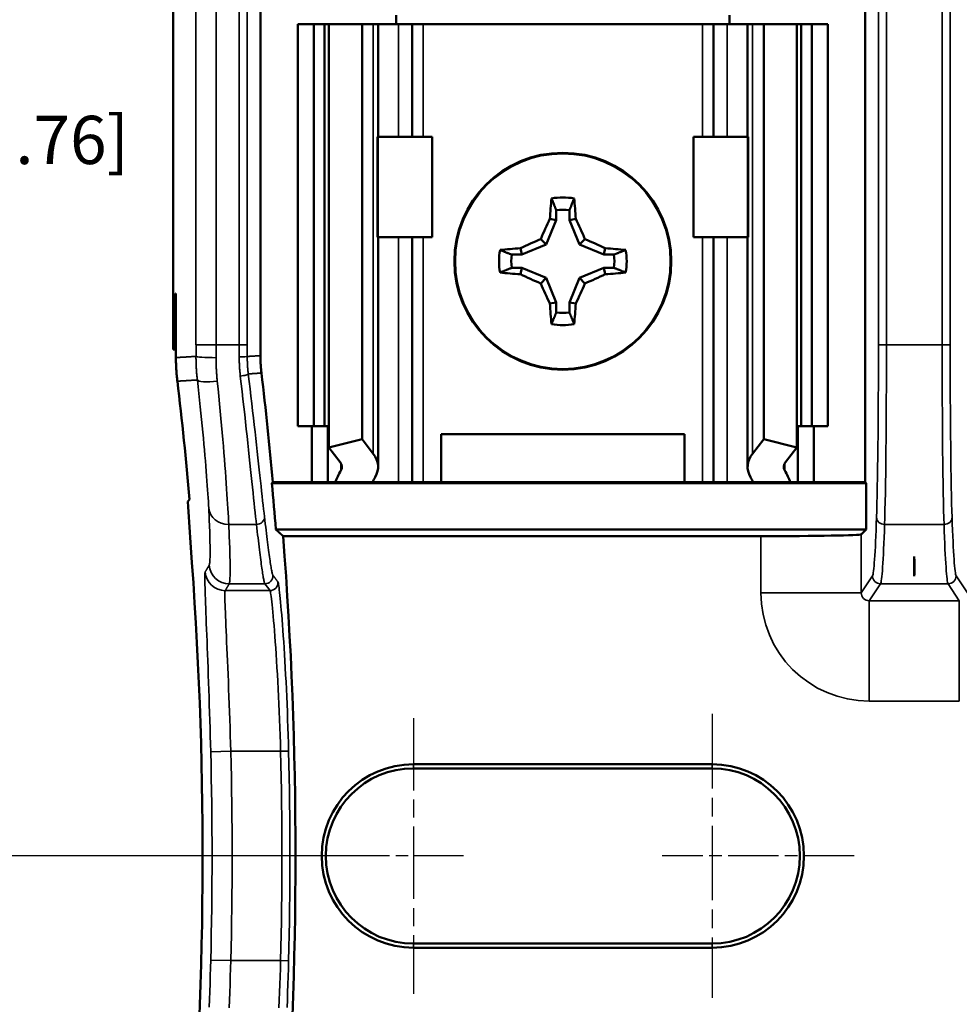
# Model space of a CAD drawing. Units: millimetres. Extents: x 5 to 275, y 5 to 211.
# Drawn here: x 72 to 102, y 131 to 162 of the extents above; entities that cross this region are included whole.
import ezdxf

# ---------------------------------------------------------------- set-up
doc = ezdxf.new("R2010")
doc.units = ezdxf.units.MM
doc.header["$LTSCALE"] = 0.5
doc.linetypes.add('CHAIN', pattern=[0.7087, 0.4724, -0.0591, 0.1181, -0.0591])
for name, color, linetype, lineweight in [('Center Mark (ANSI)', 7, 'Continuous', 25), ('Dimension (ANSI)', 7, 'Continuous', 25), ('Visible (ANSI)', 7, 'Continuous', 50), ('Visible Narrow (ANSI)', 7, 'Continuous', 35)]:
    doc.layers.add(name, color=color, linetype=linetype, lineweight=lineweight)
doc.styles.add('Note Text (ANSI)', font='arial.ttf')
doc.dimstyles.new('Default - mm (ANSI)', dxfattribs={"dimscale": 0.5, "dimtxt": 3.048, "dimasz": 2.5, "dimexe": 3.175, "dimexo": 1.6002, "dimgap": 0.8, "dimtad": 0, "dimtih": 1, "dimtoh": 1, "dimdec": 1, "dimrnd": 1e-08, "dimzin": 4, "dimdsep": 46, "dimtxsty": 'Note Text (ANSI)', "dimcen": 0.09, "dimdle": 10, "dimclrd": 256, "dimclre": 256, "dimclrt": 256, "dimadec": 1, "dimazin": 1, "dimtfac": 1, "dimtofl": 0, "dimtmove": 0, "dimatfit": 3, "dimfxl": 1, "dimtolj": 1, "dimtzin": 4, "dimlwd": -1, "dimlwe": -1, "dimarcsym": 0})

# ---------------------------------------------------------------- blocks, each defined once
blk = doc.blocks.new('*D16')
at = {"layer": 'Defpoints', "color": 0, "transparency": 16777216}
for p in [(106.821, 188.109), (77.002, 173.476), (106.821, 140.229)]:
    blk.add_point(p, dxfattribs=at)
at = {"layer": 'Dimension (ANSI)', "transparency": 16777216}
for p, q in [((77.002, 174.276), (77.002, 189.697)), ((106.821, 141.029), (106.821, 189.697)), ((78.252, 188.109), (86.581, 188.109)), ((105.571, 188.109), (97.242, 188.109))]:
    blk.add_line(p, q, dxfattribs=at)
for points in [[(78.252, 188.318), (78.252, 187.901), (77.002, 188.109)], [(105.571, 188.318), (105.571, 187.901), (106.821, 188.109)]]:
    blk.add_solid(points, dxfattribs=at)
at = {"layer": 'Dimension (ANSI)', "transparency": 16777216, "insert": (86.981, 189.086), "char_height": 1.524, "attachment_point": 1, "style": 'Note Text (ANSI)'}
blk.add_mtext('\\A1;29.8 [1.17]', dxfattribs=at)
blk = doc.blocks.new('*D21')
at = {"layer": 'Defpoints', "color": 0, "transparency": 16777216}
for p in [(84.236, 180.573), (70.596, 135.742), (84.596, 135.742)]:
    blk.add_point(p, dxfattribs=at)
at = {"layer": 'Dimension (ANSI)', "transparency": 16777216}
for p, q in [((83.436, 180.573), (69.009, 180.573)), ((70.596, 179.323), (70.596, 159.535)), ((70.596, 136.992), (70.596, 156.781)), ((83.796, 135.742), (69.009, 135.742))]:
    blk.add_line(p, q, dxfattribs=at)
for points in [[(70.388, 179.323), (70.805, 179.323), (70.596, 180.573)], [(70.388, 136.992), (70.805, 136.992), (70.596, 135.742)]]:
    blk.add_solid(points, dxfattribs=at)
at = {"layer": 'Dimension (ANSI)', "transparency": 16777216, "insert": (65.648, 159.135), "char_height": 1.524, "attachment_point": 1, "style": 'Note Text (ANSI)'}
blk.add_mtext('\\A1;44.8 [1.76]', dxfattribs=at)

msp = doc.modelspace()

# ---------------------------------------------------------------- linework, layer by layer
at = {"layer": 'Center Mark (ANSI)', "linetype": 'CHAIN', "ltscale": 9.679595}
msp.add_line((84.596, 140.099), (84.596, 131.386), dxfattribs=at)
at = {"layer": 'Center Mark (ANSI)', "linetype": 'CHAIN', "ltscale": 9.970225}
msp.add_line((94.045, 140.229), (94.045, 131.256), dxfattribs=at)
at = {"layer": 'Center Mark (ANSI)', "linetype": 'CHAIN', "ltscale": 6.60354}
msp.add_line((86.184, 135.742), (80.24, 135.742), dxfattribs=at)
at = {"layer": 'Center Mark (ANSI)', "linetype": 'CHAIN', "ltscale": 6.748856}
msp.add_line((98.532, 135.742), (92.458, 135.742), dxfattribs=at)
at = {"layer": 'Visible (ANSI)'}
for p, q in [((77.002, 151.744), (77.002, 173.476)), ((79.76, 163.174), (79.76, 151.554)), ((98.882, 147.553), (98.882, 163.174)), ((84.05, 162.315), (84.05, 162.031)), ((94.591, 162.031), (94.591, 162.315)), ((80.939, 162.031), (81.447, 162.031)), ((80.939, 162.031), (80.939, 149.331)), ((81.447, 162.031), (81.781, 162.031)), ((81.447, 162.031), (81.447, 149.331)), ((81.925, 162.031), (81.781, 162.031)), ((81.781, 162.031), (81.781, 149.331)), ((81.925, 162.031), (81.925, 148.653)), ((81.925, 162.031), (82.971, 162.031)), ((82.971, 162.031), (82.971, 148.92)), ((82.971, 162.031), (83.327, 162.031)), ((83.479, 162.031), (83.327, 162.031)), ((83.479, 162.031), (84.128, 162.031)), ((83.479, 158.475), (83.479, 162.031)), ((84.558, 162.031), (84.128, 162.031)), ((84.558, 162.031), (84.907, 162.031)), ((84.558, 158.475), (84.558, 162.031)), ((84.907, 162.031), (93.734, 162.031)), ((94.083, 162.031), (93.734, 162.031)), ((94.083, 162.031), (94.514, 162.031)), ((94.083, 162.031), (94.083, 158.475)), ((95.163, 162.031), (94.514, 162.031)), ((95.163, 162.031), (95.315, 162.031)), ((95.163, 162.031), (95.163, 158.475)), ((95.671, 162.031), (95.315, 162.031)), ((95.671, 162.031), (95.671, 148.92)), ((96.716, 162.031), (95.671, 162.031)), ((96.716, 162.031), (96.716, 148.653)), ((96.861, 162.031), (96.716, 162.031)), ((96.861, 162.031), (97.195, 162.031)), ((96.861, 162.031), (96.861, 149.331)), ((97.195, 162.031), (97.703, 162.031)), ((97.195, 162.031), (97.195, 149.331)), ((97.703, 162.031), (97.703, 149.331)), ((83.485, 158.475), (83.454, 158.475)), ((85.193, 158.475), (83.485, 158.475)), ((85.193, 155.3), (85.193, 158.475)), ((93.448, 158.475), (95.156, 158.475)), ((93.448, 158.475), (93.448, 155.3)), ((95.188, 158.475), (95.156, 158.475)), ((89.112, 156.155), (89.112, 155.838)), ((89.53, 155.838), (89.53, 156.155)), ((89.112, 155.838), (88.792, 155.067)), ((89.112, 155.838), (88.91, 155.878)), ((89.53, 155.838), (89.731, 155.878)), ((89.849, 155.067), (89.53, 155.838)), ((83.454, 155.3), (83.485, 155.3)), ((83.479, 148.04), (83.479, 155.3)), ((83.485, 155.3), (85.193, 155.3)), ((84.558, 147.553), (84.558, 155.3)), ((95.156, 155.3), (93.448, 155.3)), ((94.083, 155.3), (94.083, 147.553)), ((95.156, 155.3), (95.188, 155.3)), ((95.163, 155.3), (95.163, 148.04)), ((88.792, 155.067), (88.022, 154.747)), ((88.792, 155.067), (88.62, 155.239)), ((89.849, 155.067), (90.021, 155.239)), ((90.62, 154.747), (89.849, 155.067)), ((88.022, 154.747), (87.705, 154.747)), ((88.022, 154.747), (87.982, 154.949)), ((90.62, 154.747), (90.66, 154.949)), ((90.937, 154.747), (90.62, 154.747)), ((87.705, 154.33), (88.022, 154.33)), ((88.022, 154.33), (87.982, 154.128)), ((88.022, 154.33), (88.792, 154.01)), ((89.849, 154.01), (90.62, 154.33)), ((90.62, 154.33), (90.937, 154.33)), ((90.62, 154.33), (90.66, 154.128)), ((88.792, 154.01), (88.62, 153.838)), ((88.792, 154.01), (89.112, 153.239)), ((89.53, 153.239), (89.849, 154.01)), ((89.849, 154.01), (90.021, 153.838)), ((77.043, 151.744), (77.074, 153.522)), ((77.074, 153.522), (77.088, 153.522)), ((77.088, 153.522), (77.088, 151.494)), ((89.112, 153.239), (88.91, 153.199)), ((89.112, 153.239), (89.112, 152.922)), ((89.53, 152.922), (89.53, 153.239)), ((89.53, 153.239), (89.731, 153.199)), ((77.002, 151.744), (77.043, 151.744)), ((77.088, 151.744), (77.043, 151.744)), ((81.447, 149.331), (80.939, 149.331)), ((81.383, 147.553), (81.383, 149.331)), ((81.781, 149.331), (81.447, 149.331)), ((81.781, 149.331), (81.925, 149.331)), ((81.891, 147.553), (81.891, 149.331)), ((85.473, 147.553), (85.473, 149.077)), ((85.473, 149.077), (93.169, 149.077)), ((93.169, 149.077), (93.169, 147.553)), ((96.716, 149.331), (96.861, 149.331)), ((96.75, 149.331), (96.75, 147.553)), ((97.195, 149.331), (96.861, 149.331)), ((97.703, 149.331), (97.195, 149.331)), ((97.258, 149.331), (97.258, 147.553)), ((81.925, 148.653), (82.971, 148.92)), ((82.971, 148.92), (83.327, 148.456)), ((95.315, 148.456), (95.671, 148.92)), ((95.671, 148.92), (96.716, 148.653)), ((82.281, 148.189), (81.925, 148.653)), ((96.716, 148.653), (96.36, 148.189)), ((80.122, 147.52), (80.152, 147.553)), ((80.122, 147.52), (98.915, 147.52)), ((80.152, 147.553), (81.383, 147.553)), ((81.383, 147.553), (81.891, 147.553)), ((81.891, 147.553), (82.12, 147.553)), ((83.301, 147.553), (82.12, 147.553)), ((84.128, 147.553), (83.301, 147.553)), ((84.128, 147.553), (84.558, 147.553)), ((84.907, 147.553), (84.558, 147.553)), ((84.907, 147.553), (85.473, 147.553)), ((85.473, 147.553), (93.169, 147.553)), ((93.169, 147.553), (93.734, 147.553)), ((93.734, 147.553), (94.083, 147.553)), ((94.514, 147.553), (94.083, 147.553)), ((94.514, 147.553), (95.34, 147.553)), ((96.522, 147.553), (95.34, 147.553)), ((96.75, 147.553), (96.522, 147.553)), ((97.258, 147.553), (96.75, 147.553)), ((97.258, 147.553), (98.882, 147.553)), ((98.882, 147.553), (98.915, 147.52)), ((98.915, 147.52), (98.915, 146.063)), ((77.461, 146.941), (77.519, 147.005)), ((80.282, 146.029), (80.246, 146.063)), ((98.915, 146.063), (80.246, 146.063)), ((98.915, 146.063), (98.757, 145.904)), ((95.582, 145.85), (80.476, 145.85)), ((100.433, 145.202), (100.433, 144.583)), ((84.596, 138.642), (94.045, 138.642)), ((94.045, 138.511), (84.596, 138.511)), ((84.596, 132.974), (94.045, 132.974)), ((94.045, 132.843), (84.596, 132.843))]:
    msp.add_line(p, q, dxfattribs=at)
at = {"layer": 'Visible (ANSI)', "flags": 128}
for points in [[(89.112, 156.155), (89.106, 156.17), (89.1, 156.186), (89.093, 156.201), (89.087, 156.217), (89.081, 156.232), (89.075, 156.248), (89.069, 156.263), (89.063, 156.279), (89.057, 156.294), (89.051, 156.309), (89.044, 156.325), (89.038, 156.34), (89.032, 156.356), (89.026, 156.371), (89.02, 156.387), (89.014, 156.402), (89.008, 156.417), (89.001, 156.433), (88.995, 156.448), (88.989, 156.464), (88.983, 156.479), (88.977, 156.494), (88.971, 156.51), (88.965, 156.525)], [(89.53, 156.155), (89.536, 156.17), (89.542, 156.186), (89.548, 156.201), (89.554, 156.217), (89.56, 156.232), (89.566, 156.248), (89.573, 156.263), (89.579, 156.279), (89.585, 156.294), (89.591, 156.309), (89.597, 156.325), (89.603, 156.34), (89.609, 156.356), (89.615, 156.371), (89.622, 156.387), (89.628, 156.402), (89.634, 156.417), (89.64, 156.433), (89.646, 156.448), (89.652, 156.464), (89.658, 156.479), (89.664, 156.494), (89.671, 156.51), (89.677, 156.525)], [(87.705, 154.747), (87.689, 154.754), (87.674, 154.76), (87.658, 154.766), (87.643, 154.772), (87.627, 154.778), (87.612, 154.784), (87.596, 154.79), (87.581, 154.796), (87.565, 154.803), (87.55, 154.809), (87.534, 154.815), (87.519, 154.821), (87.503, 154.827), (87.488, 154.833), (87.473, 154.839), (87.457, 154.845), (87.442, 154.852), (87.426, 154.858), (87.411, 154.864), (87.396, 154.87), (87.38, 154.876), (87.365, 154.882), (87.349, 154.888), (87.334, 154.895)], [(90.937, 154.747), (90.952, 154.754), (90.968, 154.76), (90.983, 154.766), (90.999, 154.772), (91.014, 154.778), (91.03, 154.784), (91.045, 154.79), (91.061, 154.796), (91.076, 154.803), (91.092, 154.809), (91.107, 154.815), (91.123, 154.821), (91.138, 154.827), (91.153, 154.833), (91.169, 154.839), (91.184, 154.845), (91.2, 154.852), (91.215, 154.858), (91.231, 154.864), (91.246, 154.87), (91.261, 154.876), (91.277, 154.882), (91.292, 154.888), (91.307, 154.895)], [(87.705, 154.33), (87.689, 154.323), (87.674, 154.317), (87.658, 154.311), (87.643, 154.305), (87.627, 154.299), (87.612, 154.293), (87.596, 154.287), (87.581, 154.281), (87.565, 154.274), (87.55, 154.268), (87.534, 154.262), (87.519, 154.256), (87.503, 154.25), (87.488, 154.244), (87.473, 154.238), (87.457, 154.232), (87.442, 154.225), (87.426, 154.219), (87.411, 154.213), (87.396, 154.207), (87.38, 154.201), (87.365, 154.195), (87.349, 154.189), (87.334, 154.182)], [(90.937, 154.33), (90.952, 154.323), (90.968, 154.317), (90.983, 154.311), (90.999, 154.305), (91.014, 154.299), (91.03, 154.293), (91.045, 154.287), (91.061, 154.281), (91.076, 154.274), (91.092, 154.268), (91.107, 154.262), (91.123, 154.256), (91.138, 154.25), (91.153, 154.244), (91.169, 154.238), (91.184, 154.232), (91.2, 154.225), (91.215, 154.219), (91.231, 154.213), (91.246, 154.207), (91.261, 154.201), (91.277, 154.195), (91.292, 154.189), (91.307, 154.182)], [(89.112, 152.922), (89.106, 152.907), (89.1, 152.891), (89.093, 152.876), (89.087, 152.86), (89.081, 152.845), (89.075, 152.829), (89.069, 152.814), (89.063, 152.798), (89.057, 152.783), (89.051, 152.768), (89.044, 152.752), (89.038, 152.737), (89.032, 152.721), (89.026, 152.706), (89.02, 152.69), (89.014, 152.675), (89.008, 152.659), (89.001, 152.644), (88.995, 152.629), (88.989, 152.613), (88.983, 152.598), (88.977, 152.582), (88.971, 152.567), (88.965, 152.552)], [(89.53, 152.922), (89.536, 152.907), (89.542, 152.891), (89.548, 152.876), (89.554, 152.86), (89.56, 152.845), (89.566, 152.829), (89.573, 152.814), (89.579, 152.798), (89.585, 152.783), (89.591, 152.768), (89.597, 152.752), (89.603, 152.737), (89.609, 152.721), (89.615, 152.706), (89.622, 152.69), (89.628, 152.675), (89.634, 152.659), (89.64, 152.644), (89.646, 152.629), (89.652, 152.613), (89.658, 152.598), (89.664, 152.582), (89.671, 152.567), (89.677, 152.552)], [(77.088, 151.494), (77.088, 151.463), (77.088, 151.431), (77.089, 151.4), (77.089, 151.369), (77.09, 151.338), (77.091, 151.307), (77.092, 151.276), (77.093, 151.244), (77.094, 151.213), (77.096, 151.182), (77.097, 151.151), (77.099, 151.12), (77.101, 151.089), (77.103, 151.058), (77.105, 151.027), (77.108, 150.995), (77.11, 150.964), (77.113, 150.933), (77.116, 150.902), (77.119, 150.871), (77.122, 150.84), (77.125, 150.809), (77.129, 150.778), (77.132, 150.747)], [(79.76, 151.554), (79.76, 151.531), (79.76, 151.508), (79.76, 151.485), (79.761, 151.462), (79.761, 151.439), (79.762, 151.416), (79.762, 151.393), (79.763, 151.37), (79.764, 151.347), (79.765, 151.324), (79.767, 151.301), (79.768, 151.278), (79.769, 151.255), (79.771, 151.232), (79.772, 151.209), (79.774, 151.186), (79.776, 151.164), (79.778, 151.141), (79.78, 151.118), (79.782, 151.095), (79.784, 151.072), (79.787, 151.049), (79.789, 151.026), (79.792, 151.004)], [(80.476, 145.85), (80.472, 145.854), (80.467, 145.859), (80.462, 145.863), (80.457, 145.867), (80.453, 145.872), (80.448, 145.876), (80.443, 145.881), (80.438, 145.885), (80.434, 145.889), (80.429, 145.894), (80.424, 145.898), (80.419, 145.903), (80.415, 145.907), (80.41, 145.911), (80.405, 145.916), (80.401, 145.92), (80.396, 145.924), (80.391, 145.929), (80.386, 145.933), (80.382, 145.938), (80.377, 145.942), (80.372, 145.946), (80.367, 145.951), (80.363, 145.955), (80.358, 145.959), (80.353, 145.964), (80.348, 145.968), (80.344, 145.973), (80.339, 145.977), (80.334, 145.981), (80.329, 145.986), (80.325, 145.99), (80.32, 145.994), (80.315, 145.999), (80.311, 146.003), (80.306, 146.008), (80.301, 146.012), (80.296, 146.016), (80.292, 146.021), (80.287, 146.025), (80.282, 146.029)], [(100.433, 145.202), (100.433, 145.168), (100.432, 145.136), (100.431, 145.104), (100.431, 145.072), (100.431, 145.042), (100.43, 145.011), (100.43, 144.982), (100.43, 144.953), (100.43, 144.925), (100.429, 144.898), (100.429, 144.871), (100.429, 144.845), (100.429, 144.819), (100.429, 144.795), (100.43, 144.77), (100.43, 144.747), (100.43, 144.724), (100.43, 144.702), (100.431, 144.68), (100.431, 144.66), (100.432, 144.639), (100.432, 144.62), (100.433, 144.601), (100.433, 144.583)], [(100.433, 144.583), (100.434, 144.601), (100.434, 144.62), (100.435, 144.639), (100.435, 144.66), (100.436, 144.68), (100.436, 144.702), (100.436, 144.724), (100.437, 144.747), (100.437, 144.77), (100.437, 144.795), (100.437, 144.819), (100.437, 144.845), (100.437, 144.871), (100.437, 144.898), (100.437, 144.925), (100.437, 144.953), (100.436, 144.982), (100.436, 145.011), (100.436, 145.042), (100.435, 145.072), (100.435, 145.104), (100.434, 145.136), (100.434, 145.168), (100.433, 145.202)]]:
    msp.add_lwpolyline(points, dxfattribs=at)
at = {"layer": 'Visible (ANSI)'}
msp.add_circle((89.321, 154.538), 3.429, dxfattribs=at)
for centre, radius, start, end in [((89.321, 154.538), 2.018, 79.8408, 100.1592), ((89.321, 154.538), 1.629, 82.6326, 97.3674), ((89.321, 154.538), 2.018, 169.8408, 190.1592), ((89.321, 154.538), 1.629, 172.6326, 187.3674), ((89.321, 154.538), 1.629, 352.6326, 7.3674), ((89.321, 154.538), 2.018, 349.8408, 10.1592), ((89.321, 154.538), 1.629, 262.6326, 277.3674), ((89.321, 154.538), 2.018, 259.8408, 280.1592), ((-49.617, 135.742), 130.306, 5.20045, 6.72574), ((-49.617, 135.742), 127.635, 5.06236, 6.75134), ((-49.617, 135.742), 130.273, 4.54375, 5.1871), ((-49.617, 135.742), 127.548, 355.31672, 4.45435), ((-49.617, 135.742), 130.486, 355.55741, 4.44259), ((84.596, 135.742), 2.899, 90, 270), ((84.596, 135.742), 2.769, 90, 270), ((94.045, 135.742), 2.899, 270, 90), ((94.045, 135.742), 2.769, 270, 90)]:
    msp.add_arc(centre, radius, start, end, dxfattribs=at)
for centre, major_axis, ratio, start_param, end_param in [((89.533, 154.538), (0, 3.83), 0.173648, 1.025501, 1.21363), ((89.108, 154.538), (0, -3.83), 0.173648, 1.927963, 2.116092), ((89.086, 154.636), (1.465, 3.537), 0.173648, 1.284722, 1.471568), ((89.555, 154.636), (1.465, -3.537), 0.173648, 1.670024, 1.85687), ((89.223, 154.773), (3.537, 1.465), 0.173648, 1.670024, 1.85687), ((89.418, 154.773), (3.537, -1.465), 0.173648, 1.284722, 1.471568), ((89.321, 154.326), (3.83, 0), 0.173648, 1.927963, 2.116092), ((89.321, 154.326), (3.83, 0), 0.173648, 1.025501, 1.21363), ((89.321, 154.751), (-3.83, 0), 0.173648, 1.025501, 1.21363), ((89.223, 154.304), (-3.537, 1.465), 0.173648, 1.284722, 1.471568), ((89.418, 154.304), (-3.537, -1.465), 0.173648, 1.670024, 1.85687), ((89.321, 154.751), (-3.83, 0), 0.173648, 1.927963, 2.116092), ((89.086, 154.441), (-1.465, 3.537), 0.173648, 1.670024, 1.85687), ((89.555, 154.441), (-1.465, -3.537), 0.173648, 1.284722, 1.471568), ((89.533, 154.538), (0, 3.83), 0.173648, 1.927963, 2.116092), ((89.108, 154.538), (0, -3.83), 0.173648, 1.025501, 1.21363), ((81.701, 148.04), (1.778, 0), 0.57735, 5.963807, 6.699707), ((96.941, 148.04), (1.778, 0), 0.57735, 2.725071, 3.460971), ((81.701, 148.04), (0.635, 0), 0.57735, 5.963807, 6.699707), ((96.941, 148.04), (0.635, 0), 0.57735, 2.725071, 3.460971), ((90.046, 146.447), (-8.155, 0), 0.57735, 5.963807, 6.045969), ((88.595, 146.447), (-8.155, 0), 0.57735, 3.378809, 3.460971), ((90.046, 146.447), (-7.012, 0), 0.57735, 5.963807, 6.006358), ((88.595, 146.447), (-7.012, 0), 0.57735, 3.41842, 3.460971), ((-49.617, 137.928), (0, 127.416), 0.999853, 4.773019, 4.783182), ((95.582, 145.905), (3.175, 0), 0.017455, 4.712389, 6.265732)]:
    msp.add_ellipse(centre, major_axis=major_axis, ratio=ratio, start_param=start_param, end_param=end_param, dxfattribs=at)
at = {"layer": 'Visible Narrow (ANSI)'}
for p, q in [((77.722, 172.378), (77.722, 151.897)), ((78.357, 151.897), (78.357, 172.378)), ((79.089, 172.378), (79.089, 151.897)), ((79.343, 151.897), (79.343, 172.378)), ((99.299, 172.378), (99.299, 151.897)), ((99.553, 151.897), (99.553, 172.378)), ((101.314, 172.378), (101.314, 151.897)), ((101.568, 151.897), (101.568, 172.378)), ((83.327, 162.031), (83.327, 148.456)), ((84.128, 162.031), (84.128, 158.475)), ((84.907, 162.031), (84.907, 158.475)), ((93.734, 162.031), (93.734, 158.475)), ((94.514, 162.031), (94.514, 158.475)), ((95.315, 162.031), (95.315, 148.456)), ((83.454, 158.475), (83.454, 155.3)), ((83.485, 155.3), (83.485, 158.475)), ((95.156, 158.475), (95.156, 155.3)), ((95.188, 155.3), (95.188, 158.475)), ((84.128, 155.3), (84.128, 147.553)), ((84.907, 155.3), (84.907, 147.553)), ((93.734, 155.3), (93.734, 147.553)), ((94.514, 155.3), (94.514, 147.553)), ((78.357, 151.897), (77.722, 151.897)), ((79.089, 151.897), (78.357, 151.897)), ((79.089, 151.897), (79.343, 151.897)), ((99.299, 151.897), (99.553, 151.897)), ((101.314, 151.897), (99.553, 151.897)), ((101.568, 151.897), (101.314, 151.897)), ((82.304, 148.156), (82.304, 147.925)), ((96.338, 148.156), (96.338, 147.925)), ((78.757, 146.219), (79.634, 146.219)), ((99.494, 146.219), (101.373, 146.219)), ((95.582, 145.85), (95.582, 144.063)), ((98.757, 144.063), (98.757, 145.904)), ((99.111, 144.597), (98.757, 144.063)), ((102.11, 144.063), (101.756, 144.597)), ((80.061, 144.128), (78.646, 144.128)), ((78.773, 144.343), (79.903, 144.343)), ((99.01, 143.808), (99.365, 144.343)), ((99.365, 144.343), (101.502, 144.343)), ((101.502, 144.343), (101.856, 143.808)), ((98.757, 144.063), (95.582, 144.063)), ((99.01, 143.808), (99.01, 140.634)), ((101.856, 143.808), (99.01, 143.808)), ((101.856, 143.808), (101.856, 140.634)), ((99.01, 140.634), (101.856, 140.634)), ((78.823, 139.049), (78.188, 139.033)), ((78.823, 139.049), (80.397, 139.049)), ((80.397, 139.049), (80.651, 139.056)), ((84.596, 138.642), (84.596, 138.511)), ((94.045, 138.642), (94.045, 138.511)), ((84.596, 132.843), (84.596, 132.974)), ((94.045, 132.843), (94.045, 132.974)), ((78.823, 132.436), (78.188, 132.452)), ((80.397, 132.436), (78.823, 132.436)), ((80.397, 132.436), (80.651, 132.429))]:
    msp.add_line(p, q, dxfattribs=at)
at = {"layer": 'Visible Narrow (ANSI)', "flags": 128}
for points in [[(77.722, 151.531), (77.718, 151.531), (77.713, 151.531), (77.709, 151.53), (77.705, 151.53), (77.7, 151.53), (77.696, 151.529), (77.692, 151.529), (77.687, 151.529), (77.683, 151.529), (77.678, 151.528), (77.674, 151.528), (77.67, 151.528), (77.665, 151.528), (77.661, 151.527), (77.657, 151.527), (77.652, 151.527), (77.648, 151.527), (77.643, 151.526), (77.639, 151.526), (77.635, 151.526), (77.63, 151.526), (77.626, 151.525), (77.622, 151.525), (77.617, 151.525), (77.613, 151.525), (77.608, 151.524), (77.604, 151.524), (77.6, 151.524), (77.595, 151.524), (77.591, 151.523), (77.587, 151.523), (77.582, 151.523), (77.578, 151.523), (77.574, 151.522), (77.569, 151.522), (77.565, 151.522), (77.56, 151.522), (77.556, 151.521), (77.552, 151.521), (77.547, 151.521), (77.543, 151.52), (77.539, 151.52), (77.534, 151.52), (77.53, 151.52), (77.525, 151.519), (77.521, 151.519), (77.517, 151.519), (77.512, 151.519), (77.508, 151.518), (77.504, 151.518), (77.499, 151.518), (77.495, 151.518), (77.49, 151.517), (77.486, 151.517), (77.482, 151.517), (77.477, 151.517), (77.473, 151.516), (77.469, 151.516), (77.464, 151.516), (77.46, 151.516), (77.455, 151.515), (77.451, 151.515), (77.447, 151.515), (77.442, 151.515), (77.438, 151.514), (77.434, 151.514), (77.429, 151.514), (77.425, 151.514), (77.42, 151.513), (77.416, 151.513), (77.412, 151.513), (77.407, 151.512), (77.403, 151.512), (77.399, 151.512), (77.394, 151.512), (77.39, 151.511), (77.385, 151.511), (77.381, 151.511), (77.377, 151.511), (77.372, 151.51), (77.368, 151.51), (77.364, 151.51), (77.359, 151.51), (77.355, 151.509), (77.351, 151.509), (77.346, 151.509), (77.342, 151.509), (77.337, 151.508), (77.333, 151.508), (77.329, 151.508), (77.324, 151.508), (77.32, 151.507), (77.316, 151.507), (77.311, 151.507), (77.307, 151.507), (77.302, 151.506), (77.298, 151.506), (77.294, 151.506), (77.289, 151.506), (77.285, 151.505), (77.281, 151.505), (77.276, 151.505), (77.272, 151.505), (77.267, 151.504), (77.263, 151.504), (77.259, 151.504), (77.254, 151.503), (77.25, 151.503), (77.246, 151.503), (77.241, 151.503), (77.237, 151.502), (77.232, 151.502), (77.228, 151.502), (77.224, 151.502), (77.219, 151.501), (77.215, 151.501), (77.211, 151.501), (77.206, 151.501), (77.202, 151.5), (77.197, 151.5), (77.193, 151.5), (77.189, 151.5), (77.184, 151.499), (77.18, 151.499), (77.176, 151.499), (77.171, 151.499), (77.167, 151.498), (77.163, 151.498), (77.158, 151.498), (77.154, 151.498), (77.149, 151.497), (77.145, 151.497), (77.141, 151.497), (77.136, 151.497), (77.132, 151.496), (77.128, 151.496), (77.123, 151.496), (77.119, 151.495), (77.114, 151.495), (77.11, 151.495), (77.106, 151.495), (77.101, 151.494), (77.097, 151.494), (77.093, 151.494), (77.088, 151.494)], [(77.722, 151.531), (77.722, 151.5), (77.722, 151.468), (77.723, 151.437), (77.723, 151.406), (77.724, 151.375), (77.725, 151.344), (77.726, 151.312), (77.727, 151.281), (77.728, 151.25), (77.729, 151.219), (77.731, 151.188), (77.733, 151.157), (77.735, 151.126), (77.737, 151.095), (77.739, 151.064), (77.741, 151.033), (77.743, 151.002), (77.746, 150.971), (77.749, 150.94), (77.752, 150.909), (77.755, 150.878), (77.758, 150.848), (77.761, 150.817), (77.765, 150.786)], [(78.395, 150.746), (78.392, 150.776), (78.389, 150.807), (78.386, 150.838), (78.383, 150.868), (78.381, 150.899), (78.378, 150.93), (78.376, 150.961), (78.374, 150.992), (78.372, 151.023), (78.37, 151.054), (78.368, 151.085), (78.366, 151.116), (78.365, 151.147), (78.364, 151.178), (78.362, 151.209), (78.361, 151.24), (78.36, 151.272), (78.359, 151.303), (78.359, 151.334), (78.358, 151.365), (78.358, 151.397), (78.357, 151.428), (78.357, 151.459), (78.357, 151.49)], [(79.089, 151.514), (79.089, 151.489), (79.089, 151.463), (79.09, 151.438), (79.09, 151.412), (79.091, 151.387), (79.091, 151.362), (79.092, 151.336), (79.093, 151.311), (79.094, 151.286), (79.095, 151.261), (79.097, 151.235), (79.098, 151.21), (79.1, 151.185), (79.101, 151.16), (79.103, 151.135), (79.105, 151.109), (79.107, 151.084), (79.109, 151.059), (79.111, 151.034), (79.114, 151.009), (79.116, 150.984), (79.119, 150.959), (79.122, 150.934), (79.124, 150.909)], [(79.76, 151.554), (79.755, 151.554), (79.751, 151.553), (79.747, 151.553), (79.742, 151.553), (79.738, 151.552), (79.733, 151.552), (79.729, 151.552), (79.725, 151.552), (79.72, 151.551), (79.716, 151.551), (79.711, 151.551), (79.707, 151.551), (79.703, 151.55), (79.698, 151.55), (79.694, 151.55), (79.69, 151.55), (79.685, 151.549), (79.681, 151.549), (79.676, 151.549), (79.672, 151.549), (79.668, 151.548), (79.663, 151.548), (79.659, 151.548), (79.654, 151.548), (79.65, 151.547), (79.646, 151.547), (79.641, 151.547), (79.637, 151.547), (79.633, 151.546), (79.628, 151.546), (79.624, 151.546), (79.619, 151.546), (79.615, 151.545), (79.611, 151.545), (79.606, 151.545), (79.602, 151.544), (79.597, 151.544), (79.593, 151.544), (79.589, 151.544), (79.584, 151.543), (79.58, 151.543), (79.576, 151.543), (79.571, 151.543), (79.567, 151.542), (79.562, 151.542), (79.558, 151.542), (79.554, 151.542), (79.549, 151.541), (79.545, 151.541), (79.54, 151.541), (79.536, 151.541), (79.532, 151.54), (79.527, 151.54), (79.523, 151.54), (79.518, 151.54), (79.514, 151.539), (79.51, 151.539), (79.505, 151.539), (79.501, 151.539), (79.497, 151.538), (79.492, 151.538), (79.488, 151.538), (79.483, 151.538), (79.479, 151.537), (79.475, 151.537), (79.47, 151.537), (79.466, 151.537), (79.461, 151.536), (79.457, 151.536), (79.453, 151.536), (79.448, 151.535), (79.444, 151.535), (79.44, 151.535), (79.435, 151.535), (79.431, 151.534), (79.426, 151.534), (79.422, 151.534), (79.418, 151.534), (79.413, 151.533), (79.409, 151.533), (79.404, 151.533), (79.4, 151.533), (79.396, 151.532), (79.391, 151.532), (79.387, 151.532), (79.383, 151.532), (79.378, 151.531), (79.374, 151.531), (79.369, 151.531), (79.365, 151.531), (79.361, 151.53), (79.356, 151.53), (79.352, 151.53), (79.347, 151.53), (79.343, 151.529)], [(79.377, 150.978), (79.374, 151.001), (79.371, 151.024), (79.369, 151.047), (79.366, 151.069), (79.364, 151.092), (79.362, 151.115), (79.36, 151.138), (79.358, 151.161), (79.356, 151.184), (79.355, 151.207), (79.353, 151.23), (79.352, 151.253), (79.35, 151.276), (79.349, 151.299), (79.348, 151.322), (79.347, 151.345), (79.346, 151.368), (79.345, 151.391), (79.345, 151.414), (79.344, 151.437), (79.344, 151.46), (79.343, 151.483), (79.343, 151.506), (79.343, 151.529)], [(79.377, 150.978), (79.381, 150.979), (79.385, 150.979), (79.39, 150.979), (79.394, 150.979), (79.398, 150.98), (79.403, 150.98), (79.407, 150.98), (79.412, 150.98), (79.416, 150.981), (79.42, 150.981), (79.425, 150.981), (79.429, 150.981), (79.433, 150.982), (79.438, 150.982), (79.442, 150.982), (79.447, 150.983), (79.451, 150.983), (79.455, 150.983), (79.46, 150.983), (79.464, 150.984), (79.468, 150.984), (79.473, 150.984), (79.477, 150.984), (79.482, 150.985), (79.486, 150.985), (79.49, 150.985), (79.495, 150.985), (79.499, 150.986), (79.503, 150.986), (79.508, 150.986), (79.512, 150.987), (79.517, 150.987), (79.521, 150.987), (79.525, 150.987), (79.53, 150.988), (79.534, 150.988), (79.538, 150.988), (79.543, 150.988), (79.547, 150.989), (79.552, 150.989), (79.556, 150.989), (79.56, 150.989), (79.565, 150.99), (79.569, 150.99), (79.573, 150.99), (79.578, 150.99), (79.582, 150.991), (79.587, 150.991), (79.591, 150.991), (79.595, 150.992), (79.6, 150.992), (79.604, 150.992), (79.608, 150.992), (79.613, 150.993), (79.617, 150.993), (79.621, 150.993), (79.626, 150.993), (79.63, 150.994), (79.635, 150.994), (79.639, 150.994), (79.643, 150.994), (79.648, 150.995), (79.652, 150.995), (79.656, 150.995), (79.661, 150.996), (79.665, 150.996), (79.67, 150.996), (79.674, 150.996), (79.678, 150.997), (79.683, 150.997), (79.687, 150.997), (79.691, 150.997), (79.696, 150.998), (79.7, 150.998), (79.705, 150.998), (79.709, 150.998), (79.713, 150.999), (79.718, 150.999), (79.722, 150.999), (79.726, 151), (79.731, 151), (79.735, 151), (79.74, 151), (79.744, 151.001), (79.748, 151.001), (79.753, 151.001), (79.757, 151.001), (79.761, 151.002), (79.766, 151.002), (79.77, 151.002), (79.775, 151.002), (79.779, 151.003), (79.783, 151.003), (79.788, 151.003), (79.792, 151.004)], [(79.887, 146.467), (79.874, 146.579), (79.86, 146.7), (79.846, 146.83), (79.83, 146.968), (79.814, 147.114), (79.797, 147.268), (79.78, 147.429), (79.761, 147.596), (79.742, 147.77), (79.723, 147.951), (79.702, 148.137), (79.681, 148.33), (79.659, 148.528), (79.637, 148.731), (79.614, 148.939), (79.59, 149.152), (79.565, 149.369), (79.54, 149.59), (79.514, 149.815), (79.488, 150.043), (79.461, 150.274), (79.433, 150.507), (79.405, 150.742), (79.377, 150.978)], [(77.132, 150.747), (77.137, 150.748), (77.141, 150.748), (77.145, 150.748), (77.15, 150.748), (77.154, 150.749), (77.159, 150.749), (77.163, 150.749), (77.167, 150.749), (77.172, 150.75), (77.176, 150.75), (77.181, 150.75), (77.185, 150.751), (77.189, 150.751), (77.194, 150.751), (77.198, 150.751), (77.202, 150.752), (77.207, 150.752), (77.211, 150.752), (77.216, 150.752), (77.22, 150.753), (77.224, 150.753), (77.229, 150.753), (77.233, 150.754), (77.238, 150.754), (77.242, 150.754), (77.246, 150.754), (77.251, 150.755), (77.255, 150.755), (77.26, 150.755), (77.264, 150.755), (77.268, 150.756), (77.273, 150.756), (77.277, 150.756), (77.282, 150.757), (77.286, 150.757), (77.29, 150.757), (77.295, 150.757), (77.299, 150.758), (77.303, 150.758), (77.308, 150.758), (77.312, 150.758), (77.317, 150.759), (77.321, 150.759), (77.325, 150.759), (77.33, 150.759), (77.334, 150.76), (77.339, 150.76), (77.343, 150.76), (77.347, 150.761), (77.352, 150.761), (77.356, 150.761), (77.361, 150.761), (77.365, 150.762), (77.369, 150.762), (77.374, 150.762), (77.378, 150.762), (77.383, 150.763), (77.387, 150.763), (77.391, 150.763), (77.396, 150.764), (77.4, 150.764), (77.404, 150.764), (77.409, 150.764), (77.413, 150.765), (77.418, 150.765), (77.422, 150.765), (77.426, 150.765), (77.431, 150.766), (77.435, 150.766), (77.44, 150.766), (77.444, 150.767), (77.448, 150.767), (77.453, 150.767), (77.457, 150.767), (77.462, 150.768), (77.466, 150.768), (77.47, 150.768), (77.475, 150.768), (77.479, 150.769), (77.483, 150.769), (77.488, 150.769), (77.492, 150.77), (77.497, 150.77), (77.501, 150.77), (77.505, 150.77), (77.51, 150.771), (77.514, 150.771), (77.519, 150.771), (77.523, 150.771), (77.527, 150.772), (77.532, 150.772), (77.536, 150.772), (77.541, 150.772), (77.545, 150.773), (77.549, 150.773), (77.554, 150.773), (77.558, 150.774), (77.563, 150.774), (77.567, 150.774), (77.571, 150.774), (77.576, 150.775), (77.58, 150.775), (77.584, 150.775), (77.589, 150.775), (77.593, 150.776), (77.598, 150.776), (77.602, 150.776), (77.606, 150.777), (77.611, 150.777), (77.615, 150.777), (77.62, 150.777), (77.624, 150.778), (77.628, 150.778), (77.633, 150.778), (77.637, 150.778), (77.642, 150.779), (77.646, 150.779), (77.65, 150.779), (77.655, 150.78), (77.659, 150.78), (77.664, 150.78), (77.668, 150.78), (77.672, 150.781), (77.677, 150.781), (77.681, 150.781), (77.685, 150.781), (77.69, 150.782), (77.694, 150.782), (77.699, 150.782), (77.703, 150.783), (77.707, 150.783), (77.712, 150.783), (77.716, 150.783), (77.721, 150.784), (77.725, 150.784), (77.729, 150.784), (77.734, 150.784), (77.738, 150.785), (77.743, 150.785), (77.747, 150.785), (77.751, 150.785), (77.756, 150.786), (77.76, 150.786), (77.765, 150.786)], [(77.765, 150.786), (77.789, 150.573), (77.812, 150.361), (77.835, 150.15), (77.857, 149.942), (77.879, 149.736), (77.9, 149.533), (77.919, 149.333), (77.938, 149.138), (77.956, 148.946), (77.974, 148.76), (77.99, 148.577), (78.005, 148.4), (78.02, 148.228), (78.034, 148.061), (78.046, 147.9), (78.058, 147.744), (78.07, 147.594), (78.08, 147.45), (78.089, 147.313), (78.098, 147.183), (78.106, 147.059), (78.113, 146.943), (78.119, 146.834), (78.124, 146.732)], [(78.757, 146.219), (78.752, 146.332), (78.745, 146.454), (78.738, 146.584), (78.73, 146.722), (78.722, 146.868), (78.712, 147.021), (78.702, 147.181), (78.691, 147.348), (78.679, 147.522), (78.666, 147.702), (78.652, 147.889), (78.637, 148.081), (78.622, 148.279), (78.605, 148.483), (78.588, 148.691), (78.57, 148.905), (78.551, 149.123), (78.531, 149.346), (78.51, 149.573), (78.488, 149.803), (78.466, 150.035), (78.443, 150.271), (78.419, 150.507), (78.395, 150.746)], [(79.124, 150.909), (79.153, 150.663), (79.181, 150.419), (79.208, 150.176), (79.235, 149.937), (79.262, 149.7), (79.287, 149.466), (79.312, 149.236), (79.337, 149.01), (79.361, 148.789), (79.384, 148.573), (79.407, 148.361), (79.428, 148.156), (79.449, 147.956), (79.47, 147.762), (79.49, 147.574), (79.509, 147.393), (79.527, 147.219), (79.544, 147.051), (79.561, 146.892), (79.577, 146.74), (79.593, 146.596), (79.607, 146.462), (79.621, 146.336), (79.634, 146.219)], [(78.124, 146.732), (78.13, 146.622), (78.135, 146.516), (78.14, 146.413), (78.144, 146.313), (78.148, 146.216), (78.151, 146.122), (78.155, 146.032), (78.157, 145.946), (78.16, 145.863), (78.162, 145.783), (78.164, 145.706), (78.165, 145.634), (78.166, 145.565), (78.167, 145.499), (78.168, 145.437), (78.168, 145.378), (78.168, 145.323), (78.167, 145.271), (78.167, 145.223), (78.166, 145.179), (78.164, 145.138), (78.163, 145.101), (78.161, 145.067), (78.159, 145.037), (78.156, 145.01), (78.154, 144.987), (78.151, 144.968), (78.147, 144.952), (78.144, 144.94), (78.14, 144.932)], [(80.157, 144.614), (80.152, 144.623), (80.146, 144.635), (80.141, 144.651), (80.135, 144.671), (80.129, 144.695), (80.123, 144.722), (80.116, 144.753), (80.109, 144.788), (80.102, 144.826), (80.095, 144.868), (80.087, 144.914), (80.079, 144.963), (80.071, 145.016), (80.063, 145.073), (80.054, 145.133), (80.045, 145.198), (80.036, 145.265), (80.026, 145.336), (80.016, 145.411), (80.006, 145.49), (79.996, 145.572), (79.985, 145.658), (79.974, 145.747), (79.962, 145.839), (79.951, 145.936), (79.939, 146.035), (79.926, 146.138), (79.914, 146.244), (79.901, 146.354), (79.887, 146.467)], [(78.773, 144.343), (78.777, 144.351), (78.78, 144.363), (78.784, 144.379), (78.786, 144.398), (78.789, 144.42), (78.791, 144.446), (78.794, 144.476), (78.795, 144.509), (78.797, 144.546), (78.798, 144.586), (78.8, 144.629), (78.8, 144.677), (78.801, 144.727), (78.801, 144.781), (78.801, 144.839), (78.801, 144.9), (78.8, 144.964), (78.799, 145.032), (78.798, 145.103), (78.796, 145.178), (78.794, 145.256), (78.792, 145.337), (78.79, 145.422), (78.787, 145.51), (78.784, 145.602), (78.78, 145.697), (78.776, 145.795), (78.772, 145.896), (78.767, 146), (78.762, 146.108), (78.757, 146.219)], [(79.634, 146.219), (79.647, 146.108), (79.66, 146), (79.672, 145.896), (79.684, 145.795), (79.696, 145.697), (79.707, 145.602), (79.718, 145.511), (79.729, 145.422), (79.739, 145.338), (79.749, 145.256), (79.759, 145.178), (79.769, 145.103), (79.778, 145.032), (79.787, 144.964), (79.796, 144.9), (79.805, 144.839), (79.813, 144.781), (79.821, 144.727), (79.829, 144.677), (79.836, 144.63), (79.844, 144.586), (79.851, 144.546), (79.858, 144.509), (79.864, 144.476), (79.871, 144.446), (79.877, 144.42), (79.882, 144.398), (79.888, 144.379), (79.893, 144.363), (79.899, 144.351), (79.903, 144.343)], [(78.012, 144.718), (78.009, 144.706), (78.006, 144.683), (78.004, 144.648), (78.003, 144.603), (78.002, 144.547), (78.003, 144.48), (78.004, 144.403), (78.005, 144.315), (78.008, 144.218), (78.011, 144.11), (78.015, 143.992), (78.019, 143.864), (78.024, 143.726), (78.03, 143.58), (78.036, 143.425), (78.042, 143.261), (78.049, 143.089), (78.056, 142.91), (78.063, 142.722), (78.071, 142.528), (78.079, 142.326), (78.087, 142.118), (78.095, 141.904), (78.104, 141.684), (78.112, 141.459), (78.12, 141.229), (78.128, 140.995), (78.136, 140.758), (78.144, 140.517), (78.152, 140.273), (78.16, 140.028), (78.167, 139.78), (78.174, 139.532), (78.181, 139.283), (78.188, 139.033)], [(78.14, 144.932), (78.136, 144.925), (78.132, 144.919), (78.128, 144.912), (78.124, 144.905), (78.12, 144.899), (78.116, 144.892), (78.112, 144.885), (78.108, 144.879), (78.104, 144.872), (78.1, 144.865), (78.096, 144.858), (78.092, 144.852), (78.088, 144.845), (78.084, 144.838), (78.08, 144.832), (78.076, 144.825), (78.072, 144.818), (78.068, 144.812), (78.064, 144.805), (78.06, 144.798), (78.056, 144.792), (78.052, 144.785), (78.048, 144.778), (78.044, 144.771), (78.04, 144.765), (78.036, 144.758), (78.032, 144.751), (78.028, 144.745), (78.024, 144.738), (78.02, 144.731), (78.016, 144.725), (78.012, 144.718)], [(80.314, 144.398), (80.31, 144.405), (80.305, 144.412), (80.3, 144.419), (80.295, 144.425), (80.29, 144.432), (80.285, 144.439), (80.28, 144.446), (80.275, 144.452), (80.27, 144.459), (80.265, 144.466), (80.26, 144.473), (80.255, 144.479), (80.25, 144.486), (80.246, 144.493), (80.241, 144.5), (80.236, 144.506), (80.231, 144.513), (80.226, 144.52), (80.221, 144.527), (80.216, 144.533), (80.211, 144.54), (80.206, 144.547), (80.201, 144.553), (80.196, 144.56), (80.191, 144.567), (80.186, 144.574), (80.182, 144.58), (80.177, 144.587), (80.172, 144.594), (80.167, 144.601), (80.162, 144.607), (80.157, 144.614)], [(80.651, 139.056), (80.644, 139.305), (80.637, 139.555), (80.629, 139.804), (80.62, 140.052), (80.611, 140.297), (80.601, 140.539), (80.591, 140.778), (80.58, 141.013), (80.569, 141.243), (80.557, 141.469), (80.545, 141.69), (80.533, 141.905), (80.521, 142.113), (80.508, 142.315), (80.495, 142.51), (80.482, 142.697), (80.47, 142.876), (80.457, 143.047), (80.444, 143.209), (80.432, 143.362), (80.42, 143.506), (80.408, 143.64), (80.397, 143.764), (80.386, 143.877), (80.376, 143.979), (80.366, 144.07), (80.357, 144.151), (80.348, 144.221), (80.34, 144.279), (80.332, 144.326), (80.326, 144.362), (80.32, 144.386), (80.314, 144.398)], [(78.823, 139.049), (78.815, 139.301), (78.807, 139.552), (78.799, 139.803), (78.79, 140.051), (78.782, 140.298), (78.773, 140.542), (78.763, 140.782), (78.754, 141.018), (78.745, 141.249), (78.735, 141.475), (78.726, 141.695), (78.717, 141.908), (78.708, 142.114), (78.699, 142.312), (78.69, 142.502), (78.682, 142.683), (78.675, 142.855), (78.667, 143.018), (78.661, 143.171), (78.655, 143.314), (78.65, 143.447), (78.645, 143.568), (78.642, 143.678), (78.639, 143.776), (78.637, 143.863), (78.636, 143.938), (78.636, 144.001), (78.637, 144.051), (78.639, 144.089), (78.642, 144.115), (78.646, 144.128)], [(78.646, 144.128), (78.65, 144.134), (78.654, 144.141), (78.658, 144.148), (78.662, 144.155), (78.666, 144.161), (78.67, 144.168), (78.674, 144.175), (78.677, 144.181), (78.681, 144.188), (78.685, 144.195), (78.689, 144.202), (78.693, 144.208), (78.697, 144.215), (78.701, 144.222), (78.705, 144.229), (78.709, 144.235), (78.713, 144.242), (78.717, 144.249), (78.721, 144.255), (78.725, 144.262), (78.729, 144.269), (78.733, 144.276), (78.737, 144.282), (78.741, 144.289), (78.745, 144.296), (78.749, 144.302), (78.753, 144.309), (78.757, 144.316), (78.761, 144.323), (78.765, 144.329), (78.769, 144.336), (78.773, 144.343)], [(80.061, 144.128), (80.067, 144.115), (80.073, 144.089), (80.08, 144.051), (80.088, 144.001), (80.097, 143.938), (80.107, 143.864), (80.117, 143.778), (80.128, 143.68), (80.139, 143.57), (80.151, 143.45), (80.163, 143.317), (80.176, 143.174), (80.189, 143.021), (80.202, 142.858), (80.216, 142.686), (80.229, 142.505), (80.243, 142.315), (80.256, 142.117), (80.27, 141.911), (80.283, 141.699), (80.296, 141.479), (80.308, 141.253), (80.321, 141.023), (80.332, 140.787), (80.343, 140.548), (80.354, 140.304), (80.364, 140.057), (80.373, 139.806), (80.382, 139.554), (80.39, 139.302), (80.397, 139.049)], [(78.188, 132.452), (78.181, 132.202), (78.174, 131.952), (78.167, 131.702), (78.16, 131.454), (78.152, 131.207), (78.144, 130.963)], [(78.773, 130.939), (78.782, 131.183), (78.79, 131.43), (78.799, 131.68), (78.807, 131.931), (78.815, 132.184), (78.823, 132.436)], [(80.397, 132.436), (80.39, 132.184), (80.382, 131.932), (80.373, 131.682), (80.364, 131.433), (80.354, 131.186), (80.343, 130.942)], [(80.601, 130.951), (80.611, 131.193), (80.62, 131.437), (80.629, 131.684), (80.637, 131.932), (80.644, 132.18), (80.651, 132.429)]]:
    msp.add_lwpolyline(points, dxfattribs=at)
at = {"layer": 'Visible Narrow (ANSI)'}
msp.add_circle((89.321, 154.538), 3.397, dxfattribs=at)
for radius, start, end in [(127.848, 358.52514, 1.47486), (128.482, 358.52514, 1.47486), (130.056, 358.54299, 1.45701), (130.31, 358.54299, 1.45701)]:
    msp.add_arc((-49.617, 135.742), radius, start, end, dxfattribs=at)
for centre, major_axis, ratio, start_param, end_param in [((77.623, 151.897), (0, -5.715), 0.017455, 1.506667, 1.570796), ((78.258, 151.897), (0, 6.35), 0.01571, 4.648259, 4.712389), ((79.195, 151.897), (0, -6.35), 0.016757, 4.712389, 4.772794), ((79.449, 151.897), (0, 6.096), 0.017455, 1.570796, 1.631202), ((99.192, 151.897), (0, -6.096), 0.017455, 0.463971, 1.570796), ((99.446, 151.897), (0, 6.35), 0.016757, 3.605563, 4.712389), ((101.42, 151.897), (0, -6.35), 0.016757, 4.712389, 5.819215), ((101.674, 151.897), (0, 6.096), 0.017455, 1.570796, 2.677622), ((78.357, 151.531), (-0.635, 0.001), 0.064086, 0.017489, 1.570868), ((79.089, 151.529), (0.254, 0), 0.060368, 4.712325, 6.2657), ((79.124, 150.948), (0.252, 0.03), 0.154549, 4.693709, 6.26552), ((78.395, 150.861), (-0.631, -0.072), 0.180222, 0.017744, 1.550099), ((78.757, 146.786), (-0.634, -0.032), 0.89405, 0.038969, 1.525215), ((79.634, 146.446), (0.252, 0.03), 0.893042, 4.607565, 6.24439), ((99.103, 162.138), (0, -17.547), 0.017455, 0.02631, 0.463971), ((99.494, 146.446), (-0.254, 0.009), 0.894174, 0.03899, 1.601977), ((101.373, 146.446), (0.254, 0.009), 0.894174, 4.681209, 6.244195), ((101.764, 162.138), (0, 17.547), 0.017455, 2.677622, 3.115283), ((99.357, 162.138), (0, 17.801), 0.017206, 3.167902, 3.605563), ((101.51, 162.138), (0, -17.801), 0.017206, 5.819215, 6.256876), ((78.646, 144.762), (0.546, -0.325), 0.999532, 3.748465, 5.248628), ((78.773, 144.978), (0.546, -0.324), 0.999532, 3.748931, 5.247497), ((79.903, 144.597), (-0.205, -0.15), 0.999468, 0.938386, 2.576944), ((80.061, 144.382), (-0.205, -0.15), 0.999469, 0.939571, 2.576395), ((99.365, 144.597), (0.212, -0.14), 0.999502, 3.727485, 5.297822), ((101.502, 144.597), (0.212, 0.14), 0.999502, 4.126956, 5.697293), ((-49.617, -25.224), (0, 242.296), 0.74836, 5.486314, 5.487556), ((99.012, 144.064), (-1.896, -2.859), 0.999502, 5.298282, 6.868619), ((99.012, 144.064), (-0.142, -0.214), 0.987208, 5.298282, 6.868619)]:
    msp.add_ellipse(centre, major_axis=major_axis, ratio=ratio, start_param=start_param, end_param=end_param, dxfattribs=at)

# ---------------------------------------------------------------- dimensions: what is measured, and where the dimension line sits
at = {"layer": 'Dimension (ANSI)'}
dim = msp.add_linear_dim(base=(106.821, 188.109), p1=(77.002, 173.476), p2=(106.821, 140.229), dimstyle='Default - mm (ANSI)', override={"dimgap": 0.8, "dimtih": 0, "dimtoh": 0, "dimdec": 1, "dimtol": 0, "dimlim": 0, "dimtp": 0, "dimtm": 0, "dimtdec": 2, "dimatfit": 1}, dxfattribs=at)
dim.commit()
dim.dimension.update_dxf_attribs({"geometry": '*D16', "text_midpoint": (91.912, 188.109), "dimtype": 160})
dim = msp.add_linear_dim(base=(70.596, 135.742), p1=(84.236, 180.573), p2=(84.596, 135.742), angle=270, dimstyle='Default - mm (ANSI)', override={"dimgap": 0.8, "dimdec": 1, "dimtol": 0, "dimlim": 0, "dimtp": 0, "dimtm": 0, "dimtdec": 2, "dimatfit": 1}, dxfattribs=at)
dim.commit()
dim.dimension.update_dxf_attribs({"geometry": '*D21', "text_midpoint": (70.596, 158.158), "dimtype": 160})

doc.saveas('drawing.dxf')
